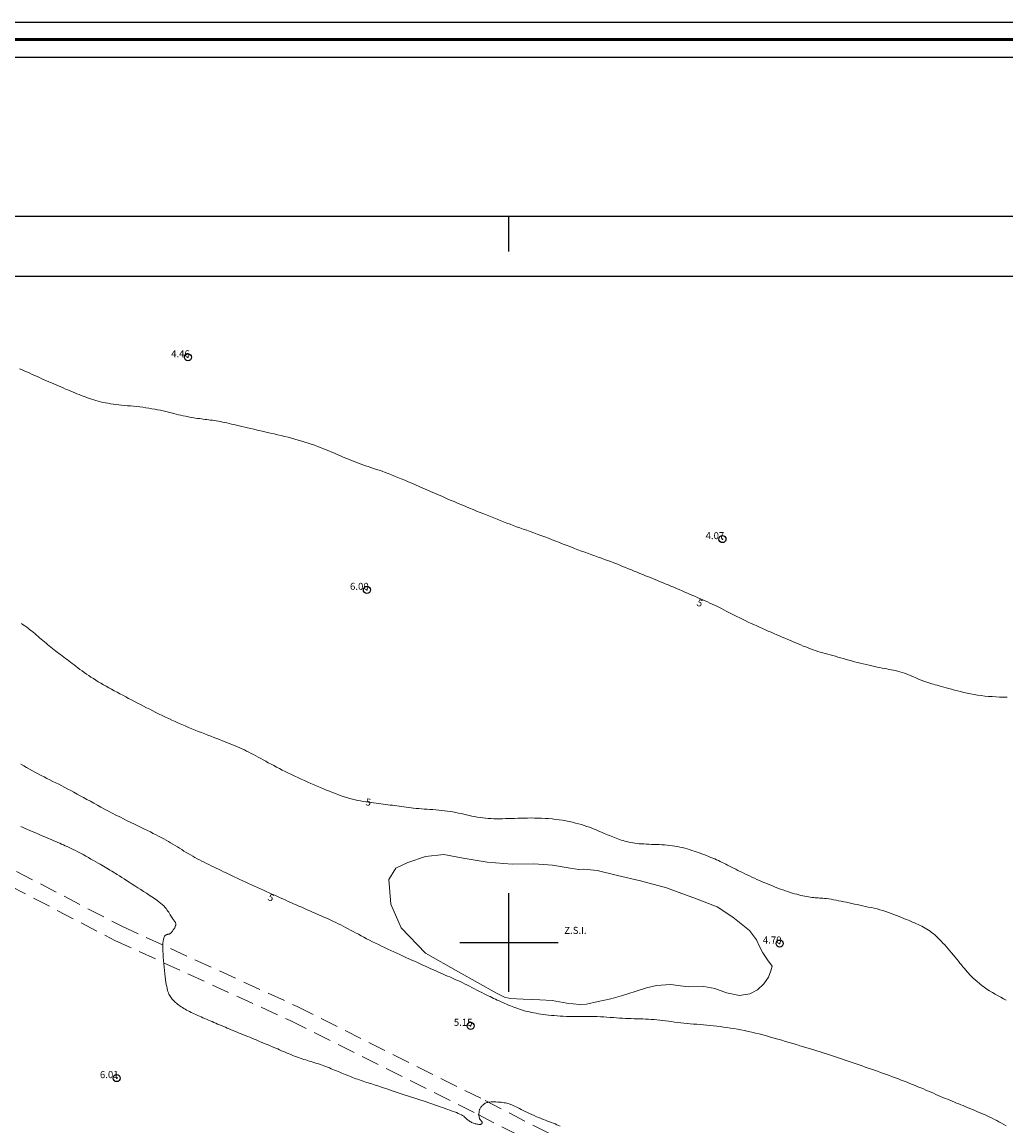
# Model space of a CAD drawing. Extents: x 292058 to 293308, y 1906021 to 1906831.
# Drawn here: x 292931 to 293071, y 1906674 to 1906831 of the extents above; entities that cross this region are included whole.
import ezdxf

# ---------------------------------------------------------------- set-up
doc = ezdxf.new("R2010")
doc.units = 0
doc.header["$MEASUREMENT"] = 0
doc.header["$PDMODE"] = 32
doc.header["$PDSIZE"] = -0.37
doc.linetypes.add('HIDDEN', pattern=[9.525, 6.35, -3.175])
for name, color, linetype in [('0GRAD2', 7, 'Continuous'), ('1TODAS1K', 7, 'Continuous'), ('BRECHA', 7, 'Continuous'), ('COTA FOTOGRAMETRICA', 10, 'Continuous'), ('CURVA INTERMEDIA', 17, 'Continuous'), ('CURVA MAESTRA', 17, 'Continuous'), ('E202', 7, 'Continuous'), ('GRADLINE', 7, 'Continuous'), ('SIMBOLO GRADICULA', 7, 'Continuous'), ('ZONA SUJETA A INUNDACION', 7, 'Continuous')]:
    doc.layers.add(name, color=color, linetype=linetype)
doc.layers.add('margen', color=7, linetype='Continuous', lineweight=53)
doc.layers.add('margen interno', color=7, linetype='Continuous', lineweight=25)
doc.styles.add('WMF-Times New Roman0', font='TIMES.TTF')

msp = doc.modelspace()

# ---------------------------------------------------------------- linework, layer by layer
at = {"layer": '0GRAD2'}
for points in [[(292613.57, 1906048.22), (292072.57, 1906048.22), (292072.57, 1906803.22), (293154.57, 1906803.22), (293154.57, 1906048.22), (292613.57, 1906048.22)], [(292082.94, 1906794.72), (293144.2, 1906794.72), (293146.07, 1906794.72), (293146.07, 1906187.6), (293146.07, 1906056.72), (292081.07, 1906056.72), (292081.07, 1906137.39), (292081.07, 1906137.43), (292081.07, 1906794.72), (292082.93, 1906794.72), (292082.94, 1906794.72)]]:
    msp.add_lwpolyline(points, dxfattribs=at)
at = {"layer": 'BRECHA', "color": 1, "linetype": 'HIDDEN', "lineweight": 5, "ltscale": 0.4, "elevation": 0.01}
for points in [[(292742.57, 1906790.03), (292817.3, 1906758.8), (292857.25, 1906743.29), (292919.89, 1906715.35), (292944.99, 1906702.3), (292969.89, 1906690.91), (292996.63, 1906677.54), (293017.89, 1906666.55)], [(292741.68, 1906787.98), (292816.47, 1906756.73), (292856.39, 1906741.23), (292918.92, 1906713.34), (292944, 1906700.3), (292968.92, 1906688.89), (292995.61, 1906675.55), (293016.9, 1906664.55)]]:
    msp.add_lwpolyline(points, dxfattribs=at)
at = {"layer": 'COTA FOTOGRAMETRICA'}
for p in [(292954.39, 1906783.18, 4.46), (293030.34, 1906757.33, 4.07), (292979.81, 1906750.12, 6), (293038.47, 1906699.85, 4.71), (292994.55, 1906688.15, 5.15), (292944.26, 1906680.72, 6.01)]:
    msp.add_point(p, dxfattribs=at)
at = {"layer": 'CURVA INTERMEDIA', "color": 17, "linetype": 'Continuous', "lineweight": 9, "elevation": 6.02}
for points in [[(292930.63, 1906716.47), (292930.95, 1906716.33), (292931.27, 1906716.2), (292931.6, 1906716.06), (292931.93, 1906715.92), (292932.27, 1906715.77), (292932.62, 1906715.63), (292932.97, 1906715.48), (292933.33, 1906715.32), (292933.69, 1906715.17), (292934.04, 1906715.02), (292934.39, 1906714.87), (292934.72, 1906714.73), (292935.03, 1906714.59), (292935.33, 1906714.46), (292935.61, 1906714.34), (292935.89, 1906714.22), (292936.16, 1906714.1), (292936.43, 1906713.98), (292936.69, 1906713.86), (292936.96, 1906713.75), (292937.22, 1906713.63), (292937.5, 1906713.5), (292937.79, 1906713.37), (292938.09, 1906713.22), (292938.41, 1906713.07), (292938.74, 1906712.89), (292939.1, 1906712.7), (292939.48, 1906712.5), (292939.86, 1906712.29), (292940.24, 1906712.07), (292940.61, 1906711.86), (292940.97, 1906711.66), (292941.3, 1906711.46), (292941.61, 1906711.29)], [(292941.61, 1906711.29), (292941.89, 1906711.13), (292942.15, 1906710.98), (292942.39, 1906710.83), (292942.62, 1906710.7), (292942.85, 1906710.56), (292943.08, 1906710.43), (292943.31, 1906710.29), (292943.55, 1906710.14), (292943.8, 1906709.99), (292944.07, 1906709.82), (292944.35, 1906709.65), (292944.65, 1906709.46), (292944.97, 1906709.25), (292945.31, 1906709.03), (292945.67, 1906708.8), (292946.05, 1906708.55), (292946.45, 1906708.3), (292946.85, 1906708.04), (292947.26, 1906707.77), (292947.68, 1906707.51), (292948.09, 1906707.25), (292948.49, 1906706.99), (292948.89, 1906706.74), (292949.27, 1906706.49), (292949.62, 1906706.25), (292949.95, 1906706.02), (292950.25, 1906705.8), (292950.51, 1906705.59), (292950.74, 1906705.39), (292950.94, 1906705.19), (292951.12, 1906705.01), (292951.27, 1906704.82), (292951.41, 1906704.65), (292951.53, 1906704.47), (292951.65, 1906704.29), (292951.76, 1906704.12), (292951.86, 1906703.95), (292951.96, 1906703.79), (292952.05, 1906703.64), (292952.14, 1906703.5), (292952.22, 1906703.37), (292952.3, 1906703.26), (292952.38, 1906703.16), (292952.45, 1906703.07), (292952.51, 1906702.99), (292952.56, 1906702.91), (292952.61, 1906702.84), (292952.64, 1906702.77), (292952.66, 1906702.7), (292952.67, 1906702.63), (292952.66, 1906702.55), (292952.65, 1906702.47), (292952.63, 1906702.39), (292952.59, 1906702.3), (292952.55, 1906702.2), (292952.5, 1906702.1), (292952.44, 1906702), (292952.38, 1906701.89), (292952.31, 1906701.79), (292952.24, 1906701.69), (292952.17, 1906701.6), (292952.11, 1906701.52), (292952.04, 1906701.44), (292951.98, 1906701.38), (292951.93, 1906701.33), (292951.87, 1906701.29), (292951.82, 1906701.25), (292951.76, 1906701.23), (292951.71, 1906701.2), (292951.65, 1906701.19), (292951.59, 1906701.17), (292951.54, 1906701.16), (292951.48, 1906701.15), (292951.41, 1906701.13), (292951.35, 1906701.1), (292951.28, 1906701.07), (292951.21, 1906701.03), (292951.14, 1906700.97), (292951.07, 1906700.89), (292951, 1906700.78), (292950.94, 1906700.63), (292950.89, 1906700.45), (292950.85, 1906700.21), (292950.83, 1906699.92), (292950.82, 1906699.58), (292950.82, 1906699.2), (292950.83, 1906698.79), (292950.85, 1906698.35), (292950.88, 1906697.89), (292950.92, 1906697.42), (292950.96, 1906696.95), (292951, 1906696.47), (292951.05, 1906696), (292951.09, 1906695.55), (292951.15, 1906695.12), (292951.2, 1906694.71), (292951.26, 1906694.34), (292951.31, 1906694.01), (292951.37, 1906693.72), (292951.43, 1906693.45), (292951.49, 1906693.22), (292951.55, 1906693.01), (292951.62, 1906692.82), (292951.69, 1906692.65), (292951.77, 1906692.49), (292951.85, 1906692.35), (292951.94, 1906692.21), (292952.04, 1906692.08), (292952.14, 1906691.95), (292952.25, 1906691.83), (292952.37, 1906691.71), (292952.49, 1906691.59), (292952.63, 1906691.47), (292952.77, 1906691.35), (292952.92, 1906691.23), (292953.08, 1906691.11), (292953.25, 1906690.99), (292953.42, 1906690.87), (292953.6, 1906690.75), (292953.79, 1906690.63), (292953.99, 1906690.52), (292954.19, 1906690.4), (292954.4, 1906690.29), (292954.61, 1906690.17), (292954.83, 1906690.06), (292955.06, 1906689.95), (292955.29, 1906689.84), (292955.53, 1906689.74), (292955.77, 1906689.63), (292956.02, 1906689.52), (292956.27, 1906689.41), (292956.52, 1906689.3), (292956.78, 1906689.2), (292957.03, 1906689.09), (292957.29, 1906688.98), (292957.55, 1906688.86), (292957.81, 1906688.75), (292958.08, 1906688.64), (292958.34, 1906688.52), (292958.61, 1906688.41), (292958.88, 1906688.29), (292959.15, 1906688.18), (292959.42, 1906688.06), (292959.7, 1906687.95), (292959.97, 1906687.83), (292960.25, 1906687.72), (292960.53, 1906687.6), (292960.81, 1906687.48), (292961.09, 1906687.37), (292961.38, 1906687.25), (292961.67, 1906687.13), (292961.96, 1906687.01), (292962.26, 1906686.89), (292962.56, 1906686.77), (292962.86, 1906686.64), (292963.17, 1906686.52), (292963.47, 1906686.39), (292963.78, 1906686.26), (292964.08, 1906686.14), (292964.37, 1906686.02), (292964.66, 1906685.9), (292964.95, 1906685.78), (292965.23, 1906685.66), (292965.51, 1906685.55), (292965.78, 1906685.43), (292966.05, 1906685.32), (292966.33, 1906685.21), (292966.6, 1906685.09), (292966.87, 1906684.97), (292967.14, 1906684.86), (292967.41, 1906684.74), (292967.68, 1906684.62), (292967.95, 1906684.51), (292968.22, 1906684.39), (292968.49, 1906684.28), (292968.76, 1906684.17), (292969.02, 1906684.06), (292969.29, 1906683.95), (292969.55, 1906683.85), (292969.82, 1906683.75), (292970.08, 1906683.65), (292970.34, 1906683.56), (292970.6, 1906683.47), (292970.86, 1906683.39), (292971.12, 1906683.31), (292971.38, 1906683.23), (292971.63, 1906683.15), (292971.89, 1906683.07), (292972.15, 1906682.99), (292972.41, 1906682.9), (292972.68, 1906682.82), (292972.94, 1906682.73), (292973.2, 1906682.64), (292973.46, 1906682.55), (292973.71, 1906682.46), (292973.97, 1906682.36), (292974.22, 1906682.26), (292974.48, 1906682.17), (292974.73, 1906682.06), (292974.98, 1906681.96), (292975.23, 1906681.86), (292975.48, 1906681.76), (292975.73, 1906681.65), (292975.99, 1906681.55), (292976.24, 1906681.44), (292976.49, 1906681.34), (292976.74, 1906681.23), (292976.99, 1906681.13), (292977.25, 1906681.03), (292977.5, 1906680.93), (292977.75, 1906680.83), (292978.01, 1906680.73), (292978.26, 1906680.64), (292978.51, 1906680.55), (292978.76, 1906680.46), (292979.02, 1906680.37), (292979.27, 1906680.28), (292979.51, 1906680.2), (292979.76, 1906680.12), (292980.01, 1906680.04), (292980.26, 1906679.96), (292980.5, 1906679.89), (292980.74, 1906679.81), (292980.99, 1906679.73), (292981.23, 1906679.66), (292981.49, 1906679.57), (292981.76, 1906679.49), (292982.04, 1906679.4), (292982.34, 1906679.29), (292982.67, 1906679.18), (292983.03, 1906679.06), (292983.42, 1906678.92), (292983.82, 1906678.78), (292984.25, 1906678.64), (292984.68, 1906678.49), (292985.13, 1906678.33), (292985.58, 1906678.19), (292986.03, 1906678.04), (292986.47, 1906677.9), (292986.92, 1906677.76), (292987.36, 1906677.63), (292987.79, 1906677.49), (292988.22, 1906677.35), (292988.63, 1906677.22), (292989.04, 1906677.08), (292989.44, 1906676.94), (292989.83, 1906676.8), (292990.21, 1906676.66), (292990.58, 1906676.53), (292990.94, 1906676.4), (292991.29, 1906676.27), (292991.62, 1906676.15), (292991.95, 1906676.03), (292992.25, 1906675.92), (292992.53, 1906675.81), (292992.8, 1906675.71), (292993.03, 1906675.6), (292993.24, 1906675.5), (292993.42, 1906675.4), (292993.57, 1906675.29), (292993.7, 1906675.19), (292993.81, 1906675.09), (292993.91, 1906674.99), (292994.01, 1906674.9), (292994.11, 1906674.8), (292994.22, 1906674.72), (292994.33, 1906674.64), (292994.45, 1906674.56), (292994.57, 1906674.49), (292994.69, 1906674.42), (292994.82, 1906674.37), (292994.95, 1906674.31), (292995.09, 1906674.27), (292995.22, 1906674.23), (292995.35, 1906674.2), (292995.48, 1906674.18), (292995.6, 1906674.16), (292995.72, 1906674.15), (292995.81, 1906674.14), (292995.9, 1906674.14), (292995.97, 1906674.15), (292996.03, 1906674.16), (292996.07, 1906674.18), (292996.11, 1906674.2), (292996.14, 1906674.22), (292996.16, 1906674.25), (292996.18, 1906674.28), (292996.19, 1906674.32), (292996.19, 1906674.36), (292996.19, 1906674.4), (292996.18, 1906674.44), (292996.16, 1906674.49), (292996.13, 1906674.54), (292996.09, 1906674.59), (292996.05, 1906674.65), (292996, 1906674.71), (292995.94, 1906674.78), (292995.89, 1906674.86), (292995.84, 1906674.95), (292995.8, 1906675.05), (292995.77, 1906675.16), (292995.75, 1906675.28), (292995.74, 1906675.42), (292995.73, 1906675.55), (292995.74, 1906675.68), (292995.75, 1906675.81), (292995.76, 1906675.94), (292995.78, 1906676.05), (292995.8, 1906676.15), (292995.83, 1906676.24), (292995.87, 1906676.33), (292995.91, 1906676.41), (292995.96, 1906676.49), (292996.01, 1906676.57), (292996.07, 1906676.65), (292996.14, 1906676.73), (292996.21, 1906676.81), (292996.28, 1906676.88), (292996.37, 1906676.95), (292996.45, 1906677.02), (292996.55, 1906677.08), (292996.64, 1906677.14), (292996.75, 1906677.19), (292996.86, 1906677.24), (292996.99, 1906677.27), (292997.13, 1906677.3), (292997.29, 1906677.32), (292997.48, 1906677.34), (292997.69, 1906677.34), (292997.91, 1906677.34), (292998.15, 1906677.33), (292998.4, 1906677.32), (292998.64, 1906677.3), (292998.88, 1906677.28), (292999.1, 1906677.25), (292999.31, 1906677.22), (292999.51, 1906677.19), (292999.69, 1906677.15), (292999.86, 1906677.1), (293000.03, 1906677.05), (293000.21, 1906676.99), (293000.39, 1906676.92), (293000.59, 1906676.83), (293000.79, 1906676.74), (293001.01, 1906676.64), (293001.24, 1906676.52), (293001.48, 1906676.4), (293001.74, 1906676.27), (293002.02, 1906676.13), (293002.32, 1906675.99), (293002.62, 1906675.84), (293002.94, 1906675.69), (293003.27, 1906675.54), (293003.6, 1906675.39), (293003.92, 1906675.24), (293004.25, 1906675.1), (293004.57, 1906674.97), (293004.88, 1906674.85), (293005.18, 1906674.73), (293005.47, 1906674.62), (293005.76, 1906674.51), (293006.03, 1906674.4), (293006.3, 1906674.3), (293006.56, 1906674.2), (293006.81, 1906674.1), (293007.05, 1906674), (293007.29, 1906673.9)]]:
    msp.add_lwpolyline(points, dxfattribs=at)
at = {"layer": 'CURVA MAESTRA', "color": 17, "linetype": 'Continuous', "lineweight": 13, "elevation": 5.03}
for points in [[(292930.47, 1906781.55), (292930.84, 1906781.38), (292931.21, 1906781.22), (292931.57, 1906781.06), (292931.92, 1906780.9), (292932.27, 1906780.74), (292932.61, 1906780.59), (292932.95, 1906780.44), (292933.29, 1906780.29), (292933.63, 1906780.14), (292933.97, 1906779.99), (292934.3, 1906779.84), (292934.64, 1906779.69), (292934.98, 1906779.55), (292935.32, 1906779.4), (292935.65, 1906779.26), (292935.99, 1906779.11), (292936.34, 1906778.96), (292936.67, 1906778.82), (292937.01, 1906778.67), (292937.34, 1906778.53), (292937.67, 1906778.4), (292937.99, 1906778.26), (292938.3, 1906778.13), (292938.61, 1906778), (292938.91, 1906777.88), (292939.21, 1906777.76), (292939.5, 1906777.65), (292939.79, 1906777.54), (292940.09, 1906777.43), (292940.39, 1906777.32), (292940.69, 1906777.22), (292941, 1906777.12), (292941.31, 1906777.02), (292941.63, 1906776.93), (292941.96, 1906776.85), (292942.3, 1906776.77), (292942.65, 1906776.7), (292943.01, 1906776.64), (292943.38, 1906776.58), (292943.76, 1906776.52), (292944.15, 1906776.48), (292944.55, 1906776.43), (292944.96, 1906776.39), (292945.38, 1906776.34), (292945.8, 1906776.3), (292946.23, 1906776.26), (292946.67, 1906776.22), (292947.1, 1906776.17), (292947.54, 1906776.12), (292947.97, 1906776.07), (292948.4, 1906776.01), (292948.83, 1906775.94), (292949.25, 1906775.87), (292949.66, 1906775.8), (292950.07, 1906775.72), (292950.48, 1906775.64), (292950.87, 1906775.55), (292951.26, 1906775.47), (292951.63, 1906775.38), (292952, 1906775.29), (292952.36, 1906775.2), (292952.71, 1906775.11), (292953.05, 1906775.02), (292953.38, 1906774.95), (292953.7, 1906774.87), (292954.02, 1906774.8), (292954.32, 1906774.74), (292954.62, 1906774.68), (292954.91, 1906774.62), (292955.2, 1906774.58), (292955.48, 1906774.53), (292955.75, 1906774.49), (292956.02, 1906774.46), (292956.29, 1906774.42), (292956.55, 1906774.39), (292956.82, 1906774.36), (292957.08, 1906774.33), (292957.34, 1906774.3), (292957.61, 1906774.26)], [(292957.61, 1906774.26), (292957.88, 1906774.22), (292958.15, 1906774.18), (292958.42, 1906774.13), (292958.71, 1906774.08), (292958.99, 1906774.03), (292959.29, 1906773.97), (292959.59, 1906773.9), (292959.91, 1906773.84), (292960.23, 1906773.76), (292960.57, 1906773.69), (292960.91, 1906773.61), (292961.28, 1906773.52), (292961.65, 1906773.43), (292962.05, 1906773.34), (292962.45, 1906773.24), (292962.87, 1906773.14), (292963.31, 1906773.04), (292963.75, 1906772.94), (292964.21, 1906772.83), (292964.68, 1906772.72), (292965.15, 1906772.62), (292965.64, 1906772.51), (292966.13, 1906772.4), (292966.62, 1906772.29), (292967.12, 1906772.17), (292967.62, 1906772.06), (292968.12, 1906771.94), (292968.61, 1906771.81), (292969.11, 1906771.68), (292969.59, 1906771.55), (292970.07, 1906771.42), (292970.55, 1906771.28), (292971.01, 1906771.13), (292971.47, 1906770.98), (292971.92, 1906770.83), (292972.36, 1906770.67), (292972.79, 1906770.51), (292973.21, 1906770.35), (292973.63, 1906770.19), (292974.03, 1906770.02), (292974.43, 1906769.86), (292974.82, 1906769.7), (292975.21, 1906769.53), (292975.59, 1906769.37), (292975.97, 1906769.21), (292976.34, 1906769.05), (292976.7, 1906768.9), (292977.07, 1906768.75), (292977.43, 1906768.6), (292977.78, 1906768.45), (292978.14, 1906768.31), (292978.5, 1906768.17), (292978.86, 1906768.04), (292979.23, 1906767.9), (292979.6, 1906767.77), (292979.98, 1906767.65), (292980.36, 1906767.52), (292980.76, 1906767.39), (292981.16, 1906767.25), (292981.57, 1906767.12), (292981.99, 1906766.97), (292982.41, 1906766.82), (292982.85, 1906766.66), (292983.3, 1906766.48), (292983.76, 1906766.3), (292984.22, 1906766.11), (292984.7, 1906765.91), (292985.19, 1906765.7), (292985.69, 1906765.49), (292986.2, 1906765.27), (292986.72, 1906765.05), (292987.24, 1906764.82), (292987.78, 1906764.58), (292988.32, 1906764.34), (292988.87, 1906764.1), (292989.43, 1906763.86), (292989.99, 1906763.62), (292990.55, 1906763.38), (292991.11, 1906763.13), (292991.67, 1906762.89), (292992.23, 1906762.66), (292992.78, 1906762.42), (292993.33, 1906762.19), (292993.86, 1906761.97), (292994.39, 1906761.75), (292994.91, 1906761.53), (292995.41, 1906761.33), (292995.91, 1906761.12), (292996.41, 1906760.92), (292996.89, 1906760.73), (292997.37, 1906760.53), (292997.84, 1906760.34), (292998.31, 1906760.16), (292998.77, 1906759.97), (292999.23, 1906759.79), (292999.7, 1906759.62), (293000.16, 1906759.44), (293000.62, 1906759.27), (293001.09, 1906759.1), (293001.57, 1906758.93), (293002.04, 1906758.76), (293002.53, 1906758.59), (293003.02, 1906758.41), (293003.52, 1906758.23), (293004.03, 1906758.04), (293004.55, 1906757.85), (293005.08, 1906757.65), (293005.6, 1906757.45), (293006.14, 1906757.24), (293006.67, 1906757.04), (293007.2, 1906756.83), (293007.73, 1906756.63), (293008.26, 1906756.42), (293008.78, 1906756.22), (293009.3, 1906756.02), (293009.81, 1906755.83), (293010.31, 1906755.64), (293010.8, 1906755.46), (293011.29, 1906755.28), (293011.76, 1906755.11), (293012.23, 1906754.94), (293012.69, 1906754.78), (293013.14, 1906754.61), (293013.59, 1906754.45), (293014.03, 1906754.29), (293014.46, 1906754.13), (293014.89, 1906753.96), (293015.32, 1906753.8), (293015.74, 1906753.63), (293016.16, 1906753.46), (293016.58, 1906753.29), (293016.99, 1906753.13), (293017.4, 1906752.96), (293017.81, 1906752.79), (293018.22, 1906752.63), (293018.62, 1906752.46), (293019.02, 1906752.3), (293019.42, 1906752.13), (293019.82, 1906751.97), (293020.22, 1906751.81), (293020.62, 1906751.64), (293021.02, 1906751.48), (293021.42, 1906751.32), (293021.82, 1906751.16), (293022.22, 1906750.99), (293022.62, 1906750.83), (293023.02, 1906750.66), (293023.42, 1906750.49), (293023.82, 1906750.32), (293024.21, 1906750.15), (293024.61, 1906749.98), (293025, 1906749.81), (293025.38, 1906749.64), (293025.76, 1906749.48), (293026.13, 1906749.32), (293026.5, 1906749.16), (293026.86, 1906749), (293027.21, 1906748.85), (293027.56, 1906748.7), (293027.89, 1906748.55), (293028.22, 1906748.4), (293028.55, 1906748.25), (293028.87, 1906748.11), (293029.19, 1906747.95), (293029.52, 1906747.8), (293029.85, 1906747.64), (293030.19, 1906747.47), (293030.53, 1906747.29), (293030.89, 1906747.11), (293031.26, 1906746.92), (293031.63, 1906746.72), (293032.01, 1906746.53), (293032.4, 1906746.33), (293032.79, 1906746.13), (293033.19, 1906745.94), (293033.59, 1906745.75), (293033.99, 1906745.55), (293034.4, 1906745.36), (293034.8, 1906745.18), (293035.21, 1906744.99), (293035.62, 1906744.81), (293036.03, 1906744.62), (293036.44, 1906744.45), (293036.84, 1906744.27), (293037.25, 1906744.09), (293037.65, 1906743.92), (293038.05, 1906743.75), (293038.45, 1906743.57), (293038.84, 1906743.41), (293039.23, 1906743.24), (293039.62, 1906743.07), (293040, 1906742.91), (293040.38, 1906742.75), (293040.75, 1906742.59), (293041.11, 1906742.44), (293041.47, 1906742.29), (293041.83, 1906742.14), (293042.17, 1906742), (293042.52, 1906741.86), (293042.86, 1906741.73), (293043.21, 1906741.61), (293043.55, 1906741.49), (293043.9, 1906741.38), (293044.24, 1906741.27), (293044.59, 1906741.17), (293044.95, 1906741.07), (293045.3, 1906740.98), (293045.66, 1906740.88), (293046.02, 1906740.78), (293046.39, 1906740.68), (293046.76, 1906740.57), (293047.13, 1906740.46), (293047.52, 1906740.35), (293047.9, 1906740.24), (293048.29, 1906740.13), (293048.7, 1906740.02), (293049.1, 1906739.91), (293049.52, 1906739.8), (293049.93, 1906739.7), (293050.35, 1906739.59), (293050.76, 1906739.5), (293051.17, 1906739.4), (293051.57, 1906739.31), (293051.95, 1906739.23), (293052.33, 1906739.15), (293052.69, 1906739.08), (293053.04, 1906739.01), (293053.38, 1906738.94), (293053.71, 1906738.88), (293054.02, 1906738.82), (293054.33, 1906738.77), (293054.63, 1906738.71), (293054.93, 1906738.65), (293055.23, 1906738.58), (293055.55, 1906738.49), (293055.88, 1906738.39), (293056.23, 1906738.27), (293056.61, 1906738.13), (293057.01, 1906737.97), (293057.41, 1906737.8), (293057.82, 1906737.62), (293058.22, 1906737.45), (293058.59, 1906737.29), (293058.94, 1906737.15), (293059.26, 1906737.03), (293059.55, 1906736.93), (293059.82, 1906736.85), (293060.08, 1906736.77), (293060.33, 1906736.71), (293060.59, 1906736.64), (293060.85, 1906736.56), (293061.14, 1906736.49), (293061.45, 1906736.4), (293061.78, 1906736.3), (293062.13, 1906736.21), (293062.5, 1906736.1), (293062.89, 1906735.99), (293063.3, 1906735.88), (293063.73, 1906735.77), (293064.17, 1906735.66), (293064.64, 1906735.55), (293065.11, 1906735.45), (293065.6, 1906735.34), (293066.1, 1906735.25), (293066.6, 1906735.17), (293067.12, 1906735.09), (293067.63, 1906735.03), (293068.16, 1906734.98), (293068.68, 1906734.94), (293069.21, 1906734.9), (293069.73, 1906734.88), (293070.26, 1906734.86), (293070.78, 1906734.85)], [(292930.75, 1906745.34), (292930.99, 1906745.17), (292931.23, 1906745), (292931.47, 1906744.83), (292931.71, 1906744.65), (292931.94, 1906744.46)], [(292931.94, 1906744.46), (292932.17, 1906744.28), (292932.4, 1906744.09), (292932.62, 1906743.9), (292932.85, 1906743.7), (292933.08, 1906743.5), (292933.3, 1906743.31), (292933.53, 1906743.11), (292933.76, 1906742.92), (292933.99, 1906742.73), (292934.22, 1906742.54), (292934.45, 1906742.35), (292934.68, 1906742.16), (292934.91, 1906741.97), (292935.14, 1906741.79), (292935.36, 1906741.61), (292935.59, 1906741.43), (292935.82, 1906741.26), (292936.05, 1906741.08), (292936.28, 1906740.91), (292936.51, 1906740.73), (292936.74, 1906740.56), (292936.97, 1906740.38), (292937.21, 1906740.21), (292937.45, 1906740.02), (292937.7, 1906739.84), (292937.95, 1906739.65), (292938.21, 1906739.45), (292938.48, 1906739.25), (292938.76, 1906739.04), (292939.04, 1906738.82), (292939.34, 1906738.6), (292939.65, 1906738.39), (292939.96, 1906738.16), (292940.28, 1906737.94), (292940.61, 1906737.72), (292940.95, 1906737.5), (292941.29, 1906737.29), (292941.65, 1906737.07), (292942.01, 1906736.85), (292942.38, 1906736.64), (292942.75, 1906736.43), (292943.14, 1906736.21), (292943.52, 1906736), (292943.92, 1906735.79), (292944.32, 1906735.57), (292944.72, 1906735.36), (292945.13, 1906735.14), (292945.54, 1906734.92), (292945.96, 1906734.7), (292946.37, 1906734.48), (292946.79, 1906734.26), (292947.22, 1906734.03), (292947.65, 1906733.81), (292948.08, 1906733.58), (292948.51, 1906733.36), (292948.95, 1906733.14), (292949.39, 1906732.91), (292949.84, 1906732.69), (292950.29, 1906732.47), (292950.74, 1906732.25), (292951.2, 1906732.04), (292951.66, 1906731.82), (292952.12, 1906731.61), (292952.58, 1906731.4), (292953.05, 1906731.19), (292953.52, 1906730.99), (292953.99, 1906730.78), (292954.46, 1906730.58), (292954.93, 1906730.39), (292955.39, 1906730.2), (292955.86, 1906730.01), (292956.32, 1906729.83), (292956.77, 1906729.65), (292957.22, 1906729.48), (292957.66, 1906729.31), (292958.08, 1906729.15), (292958.49, 1906728.99), (292958.89, 1906728.83), (292959.28, 1906728.68), (292959.66, 1906728.54), (292960.03, 1906728.39), (292960.39, 1906728.25), (292960.74, 1906728.1), (292961.09, 1906727.96), (292961.42, 1906727.81), (292961.75, 1906727.67), (292962.08, 1906727.51), (292962.41, 1906727.36), (292962.73, 1906727.2), (292963.05, 1906727.04), (292963.38, 1906726.87), (292963.71, 1906726.7), (292964.04, 1906726.52), (292964.38, 1906726.33), (292964.73, 1906726.14), (292965.08, 1906725.95), (292965.44, 1906725.75), (292965.81, 1906725.55), (292966.19, 1906725.34), (292966.57, 1906725.14), (292966.97, 1906724.93), (292967.38, 1906724.71), (292967.79, 1906724.5), (292968.22, 1906724.29), (292968.66, 1906724.07), (292969.11, 1906723.86), (292969.56, 1906723.65), (292970.02, 1906723.43), (292970.48, 1906723.22), (292970.94, 1906723.01), (292971.4, 1906722.81), (292971.85, 1906722.61), (292972.31, 1906722.41), (292972.76, 1906722.22), (292973.2, 1906722.03), (292973.64, 1906721.84), (292974.07, 1906721.66), (292974.5, 1906721.49), (292974.92, 1906721.32), (292975.34, 1906721.16), (292975.76, 1906721), (292976.17, 1906720.86), (292976.57, 1906720.72), (292976.97, 1906720.59), (292977.37, 1906720.48), (292977.76, 1906720.38), (292978.15, 1906720.28), (292978.54, 1906720.2), (292978.92, 1906720.12), (292979.3, 1906720.05), (292979.67, 1906719.99), (292980.04, 1906719.93), (292980.41, 1906719.88), (292980.76, 1906719.83), (292981.12, 1906719.79), (292981.46, 1906719.75), (292981.81, 1906719.71), (292982.14, 1906719.66), (292982.47, 1906719.62), (292982.8, 1906719.58), (292983.12, 1906719.54), (292983.44, 1906719.5), (292983.76, 1906719.45), (292984.08, 1906719.41), (292984.4, 1906719.36), (292984.73, 1906719.32), (292985.06, 1906719.27), (292985.39, 1906719.22), (292985.73, 1906719.18), (292986.09, 1906719.13), (292986.44, 1906719.09), (292986.81, 1906719.05), (292987.19, 1906719.02), (292987.58, 1906718.99), (292987.97, 1906718.96), (292988.37, 1906718.93), (292988.78, 1906718.91), (292989.19, 1906718.88), (292989.6, 1906718.85), (292990.02, 1906718.82), (292990.42, 1906718.77), (292990.83, 1906718.73), (292991.23, 1906718.68), (292991.64, 1906718.62), (292992.03, 1906718.55), (292992.43, 1906718.48), (292992.82, 1906718.4), (292993.2, 1906718.32), (292993.59, 1906718.23), (292993.97, 1906718.15), (292994.35, 1906718.06), (292994.73, 1906717.97), (292995.11, 1906717.9), (292995.5, 1906717.82), (292995.89, 1906717.76), (292996.28, 1906717.71), (292996.67, 1906717.67), (292997.07, 1906717.63), (292997.47, 1906717.61), (292997.87, 1906717.59), (292998.27, 1906717.58), (292998.68, 1906717.58), (292999.09, 1906717.59), (292999.51, 1906717.6), (292999.93, 1906717.61), (293000.36, 1906717.63), (293000.8, 1906717.64), (293001.25, 1906717.66), (293001.71, 1906717.67), (293002.18, 1906717.69), (293002.66, 1906717.69), (293003.14, 1906717.7), (293003.63, 1906717.69), (293004.13, 1906717.68), (293004.63, 1906717.66), (293005.13, 1906717.64), (293005.64, 1906717.6), (293006.14, 1906717.56), (293006.64, 1906717.5), (293007.14, 1906717.44), (293007.62, 1906717.37), (293008.1, 1906717.28), (293008.57, 1906717.19), (293009.02, 1906717.09), (293009.46, 1906716.98), (293009.89, 1906716.87), (293010.3, 1906716.75), (293010.69, 1906716.62), (293011.07, 1906716.5), (293011.43, 1906716.37), (293011.77, 1906716.24), (293012.09, 1906716.11), (293012.41, 1906715.99), (293012.7, 1906715.86), (293012.99, 1906715.74), (293013.26, 1906715.63), (293013.53, 1906715.51), (293013.78, 1906715.41), (293014.03, 1906715.3), (293014.28, 1906715.2), (293014.52, 1906715.1), (293014.76, 1906715.01), (293015, 1906714.92), (293015.23, 1906714.82), (293015.48, 1906714.73), (293015.72, 1906714.65), (293015.97, 1906714.56), (293016.22, 1906714.48), (293016.48, 1906714.41), (293016.75, 1906714.34), (293017.02, 1906714.27), (293017.3, 1906714.22), (293017.6, 1906714.17), (293017.9, 1906714.12), (293018.21, 1906714.08), (293018.52, 1906714.04), (293018.85, 1906714.02), (293019.19, 1906714), (293019.54, 1906713.98), (293019.89, 1906713.97), (293020.25, 1906713.95), (293020.62, 1906713.94), (293020.99, 1906713.93), (293021.36, 1906713.91), (293021.73, 1906713.9), (293022.1, 1906713.87), (293022.48, 1906713.84), (293022.85, 1906713.8), (293023.22, 1906713.75), (293023.58, 1906713.7), (293023.94, 1906713.64), (293024.29, 1906713.56), (293024.64, 1906713.48), (293024.98, 1906713.39), (293025.32, 1906713.3), (293025.65, 1906713.2), (293025.98, 1906713.09), (293026.31, 1906712.98), (293026.63, 1906712.88), (293026.94, 1906712.77), (293027.25, 1906712.66), (293027.56, 1906712.55), (293027.85, 1906712.44), (293028.15, 1906712.33), (293028.43, 1906712.22), (293028.7, 1906712.1), (293028.97, 1906711.99), (293029.24, 1906711.88), (293029.5, 1906711.76), (293029.76, 1906711.64), (293030.02, 1906711.52), (293030.28, 1906711.39), (293030.54, 1906711.26), (293030.81, 1906711.12), (293031.08, 1906710.99), (293031.35, 1906710.84), (293031.64, 1906710.7), (293031.93, 1906710.55), (293032.22, 1906710.4), (293032.53, 1906710.25), (293032.84, 1906710.09), (293033.17, 1906709.93), (293033.5, 1906709.77), (293033.84, 1906709.61), (293034.18, 1906709.45), (293034.53, 1906709.29), (293034.89, 1906709.13), (293035.25, 1906708.97), (293035.61, 1906708.8), (293035.98, 1906708.64), (293036.35, 1906708.49), (293036.72, 1906708.33), (293037.09, 1906708.18), (293037.47, 1906708.03), (293037.84, 1906707.88), (293038.21, 1906707.74), (293038.57, 1906707.6), (293038.93, 1906707.47), (293039.28, 1906707.35), (293039.62, 1906707.23), (293039.95, 1906707.12), (293040.27, 1906707.02), (293040.59, 1906706.93), (293040.89, 1906706.85), (293041.19, 1906706.77), (293041.48, 1906706.7), (293041.76, 1906706.63), (293042.04, 1906706.57), (293042.31, 1906706.52), (293042.57, 1906706.47), (293042.83, 1906706.43), (293043.07, 1906706.4), (293043.31, 1906706.37), (293043.53, 1906706.35), (293043.75, 1906706.34), (293043.96, 1906706.33), (293044.17, 1906706.32), (293044.39, 1906706.3), (293044.61, 1906706.29), (293044.86, 1906706.27), (293045.14, 1906706.24), (293045.44, 1906706.2), (293045.77, 1906706.14), (293046.11, 1906706.08), (293046.48, 1906706.01), (293046.85, 1906705.94), (293047.23, 1906705.86), (293047.61, 1906705.78), (293047.98, 1906705.71), (293048.36, 1906705.62), (293048.73, 1906705.54), (293049.1, 1906705.46), (293049.48, 1906705.38), (293049.87, 1906705.29), (293050.26, 1906705.21), (293050.66, 1906705.13), (293051.07, 1906705.04), (293051.48, 1906704.95), (293051.9, 1906704.86), (293052.31, 1906704.76), (293052.73, 1906704.65), (293053.14, 1906704.53), (293053.54, 1906704.41), (293053.94, 1906704.27), (293054.33, 1906704.13), (293054.71, 1906703.99), (293055.08, 1906703.84), (293055.44, 1906703.69), (293055.79, 1906703.55), (293056.13, 1906703.41), (293056.45, 1906703.28), (293056.76, 1906703.15), (293057.06, 1906703.02), (293057.35, 1906702.9), (293057.64, 1906702.78), (293057.91, 1906702.66), (293058.17, 1906702.54), (293058.43, 1906702.42), (293058.68, 1906702.3), (293058.92, 1906702.17), (293059.16, 1906702.04), (293059.39, 1906701.9), (293059.62, 1906701.76), (293059.85, 1906701.6), (293060.07, 1906701.44), (293060.29, 1906701.26), (293060.52, 1906701.07), (293060.74, 1906700.86), (293060.97, 1906700.65), (293061.2, 1906700.42), (293061.44, 1906700.18), (293061.68, 1906699.92), (293061.92, 1906699.66), (293062.17, 1906699.38), (293062.42, 1906699.1), (293062.66, 1906698.81), (293062.91, 1906698.51), (293063.16, 1906698.22), (293063.4, 1906697.93), (293063.64, 1906697.64), (293063.87, 1906697.35), (293064.09, 1906697.07), (293064.31, 1906696.8), (293064.52, 1906696.54), (293064.72, 1906696.3), (293064.91, 1906696.07), (293065.1, 1906695.84), (293065.29, 1906695.62), (293065.5, 1906695.4), (293065.72, 1906695.17), (293065.97, 1906694.93), (293066.24, 1906694.69), (293066.53, 1906694.43), (293066.85, 1906694.17), (293067.19, 1906693.9), (293067.55, 1906693.64), (293067.92, 1906693.38), (293068.3, 1906693.12), (293068.7, 1906692.88), (293069.1, 1906692.64), (293069.5, 1906692.42), (293069.9, 1906692.21), (293070.3, 1906692), (293070.68, 1906691.82)], [(292939.09, 1906720.86), (292938.63, 1906721.1), (292938.18, 1906721.35), (292937.74, 1906721.58), (292937.31, 1906721.81), (292936.88, 1906722.04), (292936.45, 1906722.26), (292936.03, 1906722.48), (292935.6, 1906722.69), (292935.18, 1906722.9), (292934.77, 1906723.11), (292934.35, 1906723.32), (292933.94, 1906723.53), (292933.52, 1906723.74), (292933.11, 1906723.96), (292932.7, 1906724.18), (292932.29, 1906724.41), (292931.87, 1906724.64), (292931.46, 1906724.86), (292931.05, 1906725.1), (292930.64, 1906725.33)], [(293070.68, 1906673.94), (293070.33, 1906674.14), (293069.98, 1906674.33), (293069.64, 1906674.51), (293069.31, 1906674.69), (293068.98, 1906674.85), (293068.66, 1906675.01), (293068.35, 1906675.16), (293068.05, 1906675.31), (293067.75, 1906675.44), (293067.46, 1906675.58), (293067.16, 1906675.71), (293066.87, 1906675.83), (293066.59, 1906675.95), (293066.3, 1906676.07), (293066.01, 1906676.2), (293065.72, 1906676.32), (293065.42, 1906676.44), (293065.13, 1906676.56), (293064.83, 1906676.68), (293064.53, 1906676.81), (293064.23, 1906676.93), (293063.92, 1906677.05), (293063.61, 1906677.18), (293063.3, 1906677.31), (293062.98, 1906677.44), (293062.66, 1906677.57), (293062.34, 1906677.71), (293062.01, 1906677.84), (293061.68, 1906677.98), (293061.35, 1906678.12), (293061.01, 1906678.27), (293060.67, 1906678.41), (293060.33, 1906678.56), (293059.98, 1906678.71), (293059.62, 1906678.86), (293059.26, 1906679.02), (293058.89, 1906679.18), (293058.51, 1906679.33), (293058.13, 1906679.49), (293057.75, 1906679.65), (293057.36, 1906679.81), (293056.97, 1906679.97), (293056.57, 1906680.13), (293056.16, 1906680.29), (293055.76, 1906680.45), (293055.35, 1906680.61), (293054.93, 1906680.77), (293054.51, 1906680.92), (293054.09, 1906681.08), (293053.66, 1906681.24), (293053.23, 1906681.39), (293052.8, 1906681.54), (293052.37, 1906681.7), (293051.94, 1906681.85), (293051.51, 1906682), (293051.07, 1906682.15), (293050.64, 1906682.3), (293050.21, 1906682.45), (293049.78, 1906682.6), (293049.35, 1906682.74), (293048.93, 1906682.89), (293048.5, 1906683.03), (293048.08, 1906683.18), (293047.66, 1906683.32), (293047.24, 1906683.46), (293046.83, 1906683.6), (293046.4, 1906683.74), (293045.98, 1906683.88), (293045.55, 1906684.02), (293045.11, 1906684.16), (293044.67, 1906684.3), (293044.23, 1906684.45), (293043.77, 1906684.59), (293043.31, 1906684.74), (293042.84, 1906684.89), (293042.35, 1906685.04), (293041.86, 1906685.19), (293041.36, 1906685.33), (293040.85, 1906685.49), (293040.34, 1906685.64), (293039.81, 1906685.79), (293039.29, 1906685.94), (293038.76, 1906686.1), (293038.23, 1906686.25), (293037.69, 1906686.41), (293037.16, 1906686.56), (293036.62, 1906686.71), (293036.09, 1906686.86), (293035.56, 1906687), (293035.04, 1906687.13), (293034.51, 1906687.25), (293033.99, 1906687.37), (293033.48, 1906687.47), (293032.97, 1906687.57), (293032.46, 1906687.67), (293031.96, 1906687.75), (293031.47, 1906687.83), (293030.97, 1906687.91), (293030.49, 1906687.98), (293030, 1906688.04), (293029.52, 1906688.1), (293029.05, 1906688.16), (293028.57, 1906688.21), (293028.1, 1906688.25), (293027.63, 1906688.29), (293027.16, 1906688.33), (293026.69, 1906688.37), (293026.23, 1906688.41), (293025.77, 1906688.45), (293025.31, 1906688.49), (293024.86, 1906688.54), (293024.41, 1906688.59), (293023.97, 1906688.64), (293023.53, 1906688.69), (293023.1, 1906688.75), (293022.67, 1906688.8), (293022.25, 1906688.86), (293021.84, 1906688.91), (293021.43, 1906688.96), (293021.02, 1906689), (293020.62, 1906689.03), (293020.22, 1906689.07), (293019.82, 1906689.1), (293019.42, 1906689.12), (293019.02, 1906689.14), (293018.61, 1906689.15), (293018.21, 1906689.16), (293017.8, 1906689.17), (293017.39, 1906689.18), (293016.98, 1906689.19), (293016.56, 1906689.2), (293016.14, 1906689.22), (293015.71, 1906689.25), (293015.28, 1906689.28), (293014.84, 1906689.32), (293014.39, 1906689.35), (293013.93, 1906689.39), (293013.47, 1906689.42), (293013, 1906689.44), (293012.52, 1906689.46), (293012.03, 1906689.47), (293011.53, 1906689.47), (293011.04, 1906689.47), (293010.54, 1906689.47), (293010.05, 1906689.47), (293009.56, 1906689.48), (293009.09, 1906689.48), (293008.62, 1906689.49), (293008.16, 1906689.5), (293007.71, 1906689.52), (293007.27, 1906689.54), (293006.85, 1906689.57), (293006.43, 1906689.6), (293006.03, 1906689.63), (293005.64, 1906689.67), (293005.26, 1906689.72), (293004.89, 1906689.76), (293004.54, 1906689.82), (293004.2, 1906689.87), (293003.86, 1906689.93), (293003.54, 1906689.99), (293003.23, 1906690.05), (293002.93, 1906690.12), (293002.64, 1906690.19), (293002.35, 1906690.26), (293002.07, 1906690.34), (293001.79, 1906690.42), (293001.52, 1906690.51), (293001.25, 1906690.6), (293000.99, 1906690.7), (293000.72, 1906690.8), (293000.46, 1906690.9), (293000.2, 1906691), (292999.94, 1906691.11), (292999.67, 1906691.23), (292999.41, 1906691.34), (292999.14, 1906691.46), (292998.88, 1906691.57), (292998.61, 1906691.69), (292998.35, 1906691.81), (292998.09, 1906691.93), (292997.83, 1906692.05), (292997.57, 1906692.17), (292997.31, 1906692.3), (292997.04, 1906692.43), (292996.75, 1906692.57), (292996.46, 1906692.72), (292996.14, 1906692.88), (292995.81, 1906693.05), (292995.46, 1906693.23), (292995.11, 1906693.41), (292994.75, 1906693.6), (292994.39, 1906693.78), (292994.04, 1906693.96), (292993.7, 1906694.13), (292993.37, 1906694.29), (292993.06, 1906694.44), (292992.76, 1906694.58), (292992.47, 1906694.71), (292992.18, 1906694.84), (292991.89, 1906694.97), (292991.59, 1906695.1), (292991.28, 1906695.23), (292990.96, 1906695.37), (292990.64, 1906695.51), (292990.31, 1906695.65), (292989.97, 1906695.8), (292989.62, 1906695.96), (292989.26, 1906696.11), (292988.9, 1906696.27), (292988.54, 1906696.44), (292988.16, 1906696.61), (292987.78, 1906696.78), (292987.4, 1906696.96), (292987.01, 1906697.14), (292986.6, 1906697.32), (292986.2, 1906697.5), (292985.79, 1906697.69), (292985.37, 1906697.88), (292984.95, 1906698.07), (292984.52, 1906698.27), (292984.09, 1906698.47), (292983.65, 1906698.67), (292983.21, 1906698.87), (292982.77, 1906699.07), (292982.33, 1906699.28), (292981.89, 1906699.48), (292981.46, 1906699.69), (292981.02, 1906699.9), (292980.6, 1906700.11), (292980.18, 1906700.32), (292979.78, 1906700.53), (292979.37, 1906700.74), (292978.98, 1906700.95), (292978.6, 1906701.16), (292978.22, 1906701.36), (292977.85, 1906701.56), (292977.49, 1906701.75), (292977.14, 1906701.94), (292976.79, 1906702.13), (292976.44, 1906702.31), (292976.09, 1906702.49), (292975.75, 1906702.66), (292975.4, 1906702.84), (292975.05, 1906703), (292974.69, 1906703.17), (292974.33, 1906703.34), (292973.97, 1906703.5), (292973.6, 1906703.66), (292973.23, 1906703.83), (292972.85, 1906703.99), (292972.47, 1906704.16), (292972.09, 1906704.32), (292971.7, 1906704.49), (292971.32, 1906704.66), (292970.93, 1906704.83), (292970.55, 1906705), (292970.16, 1906705.17), (292969.78, 1906705.33), (292969.41, 1906705.5), (292969.03, 1906705.67), (292968.65, 1906705.84), (292968.28, 1906706.01), (292967.89, 1906706.18), (292967.51, 1906706.35), (292967.12, 1906706.53), (292966.73, 1906706.71), (292966.33, 1906706.89), (292965.92, 1906707.07), (292965.52, 1906707.25), (292965.11, 1906707.44), (292964.69, 1906707.63), (292964.27, 1906707.82), (292963.85, 1906708.01), (292963.43, 1906708.2), (292963.01, 1906708.39), (292962.59, 1906708.59), (292962.17, 1906708.78), (292961.77, 1906708.97), (292961.36, 1906709.15), (292960.97, 1906709.34), (292960.59, 1906709.52), (292960.21, 1906709.7), (292959.83, 1906709.88), (292959.46, 1906710.06), (292959.1, 1906710.23), (292958.74, 1906710.4), (292958.39, 1906710.57), (292958.04, 1906710.74), (292957.69, 1906710.9), (292957.35, 1906711.07), (292957.01, 1906711.23), (292956.68, 1906711.4), (292956.35, 1906711.57), (292956.02, 1906711.74), (292955.7, 1906711.91), (292955.38, 1906712.09), (292955.06, 1906712.26), (292954.74, 1906712.45), (292954.43, 1906712.63), (292954.12, 1906712.81), (292953.81, 1906713), (292953.5, 1906713.2), (292953.19, 1906713.39), (292952.88, 1906713.58), (292952.57, 1906713.77), (292952.25, 1906713.97), (292951.93, 1906714.16), (292951.61, 1906714.35), (292951.28, 1906714.54), (292950.94, 1906714.73), (292950.59, 1906714.92), (292950.22, 1906715.11), (292949.85, 1906715.31), (292949.46, 1906715.5), (292949.05, 1906715.71), (292948.63, 1906715.91), (292948.2, 1906716.12), (292947.74, 1906716.34), (292947.27, 1906716.57), (292946.79, 1906716.81), (292946.28, 1906717.05), (292945.76, 1906717.31), (292945.23, 1906717.57), (292944.7, 1906717.84), (292944.16, 1906718.11), (292943.62, 1906718.39), (292943.08, 1906718.67), (292942.55, 1906718.95), (292942.03, 1906719.23), (292941.52, 1906719.51), (292941.01, 1906719.79), (292940.52, 1906720.07), (292940.03, 1906720.34), (292939.55, 1906720.6), (292939.09, 1906720.86)]]:
    msp.add_lwpolyline(points, dxfattribs=at)
at = {"layer": 'E202', "elevation": 0.01}
msp.add_lwpolyline([(292082.94, 1906794.72), (293144.2, 1906794.72), (293146.07, 1906794.72), (293146.07, 1906187.6), (293146.07, 1906056.72), (292081.07, 1906056.72), (292081.07, 1906137.39), (292081.07, 1906137.43), (292081.07, 1906794.72), (292082.93, 1906794.72), (292082.94, 1906794.72)], dxfattribs=at)
at = {"layer": 'GRADLINE'}
msp.add_lwpolyline([(293000, 1906798.22), (293000, 1906800), (293000, 1906803.22)], dxfattribs=at)
at = {"layer": 'margen', "flags": 128}
msp.add_lwpolyline([(292060.71, 1906828.33), (293305.71, 1906828.33), (293305.71, 1906023.33), (292060.71, 1906023.33)], close=True, dxfattribs=at)
at = {"layer": 'margen interno', "flags": 128}
for points in [[(292058.21, 1906830.83), (293308.21, 1906830.83), (293308.21, 1906020.83), (292058.21, 1906020.83)], [(292063.21, 1906825.83), (293303.21, 1906825.83), (293303.21, 1906025.83), (292063.21, 1906025.83)]]:
    msp.add_lwpolyline(points, close=True, dxfattribs=at)
at = {"layer": 'SIMBOLO GRADICULA', "color": 5}
for points in [[(293000, 1906693), (293000, 1906700), (293000, 1906707)], [(292993, 1906700), (293000, 1906700), (293007, 1906700)]]:
    msp.add_lwpolyline(points, dxfattribs=at)
at = {"layer": 'ZONA SUJETA A INUNDACION', "color": 4, "lineweight": 5, "elevation": 0.01}
msp.add_lwpolyline([(293010.66, 1906710.44), (293009.93, 1906710.36), (293008.72, 1906710.54), (293006.2, 1906711.01), (293003.53, 1906711.2), (293000.45, 1906711.11), (292996.89, 1906711.4), (292993.48, 1906711.98), (292990.76, 1906712.52), (292988.13, 1906712.23), (292985.64, 1906711.39), (292983.92, 1906710.55), (292982.95, 1906708.94), (292983.21, 1906705.43), (292984.68, 1906702.09), (292988.16, 1906698.49), (292992.82, 1906695.83), (292998.22, 1906692.79), (292999.37, 1906692.21), (293000.18, 1906692.04), (293002, 1906691.94), (293004.39, 1906691.85), (293006.16, 1906691.73), (293008.24, 1906691.39), (293010.01, 1906691.18), (293011.04, 1906691.24), (293012.67, 1906691.6), (293014.48, 1906691.97), (293016.16, 1906692.48), (293017.94, 1906693.05), (293019.53, 1906693.55), (293020.97, 1906693.89), (293022.97, 1906694.02), (293025.46, 1906693.68), (293027.68, 1906693.72), (293029.24, 1906693.46), (293030.92, 1906692.82), (293032.78, 1906692.47), (293034.22, 1906692.68), (293035.3, 1906693.29), (293036.22, 1906694.1), (293036.88, 1906695.09), (293037.23, 1906695.96), (293037.4, 1906696.65), (293036.74, 1906697.55), (293036.09, 1906698.52), (293035.63, 1906699.43), (293035.2, 1906700.39), (293034.19, 1906701.72), (293031.84, 1906703.59), (293029.59, 1906705.08), (293026.27, 1906706.34), (293024.04, 1906707.17), (293022.41, 1906707.78), (293018.72, 1906708.75), (293015.42, 1906709.51), (293012.53, 1906710.23), (293010.66, 1906710.44)], dxfattribs=at)
msp.add_lwpolyline([(293010.66, 1906710.44), (293009.93, 1906710.36), (293008.72, 1906710.54), (293006.2, 1906711.01), (293003.53, 1906711.2), (293000.45, 1906711.11), (292996.89, 1906711.4), (292993.48, 1906711.98), (292990.76, 1906712.52), (292988.13, 1906712.23), (292985.64, 1906711.39), (292983.92, 1906710.55), (292982.95, 1906708.94), (292983.21, 1906705.43), (292984.68, 1906702.09), (292988.16, 1906698.49), (292992.82, 1906695.83), (292998.22, 1906692.79), (292999.37, 1906692.21), (293000.18, 1906692.04), (293002, 1906691.94), (293004.39, 1906691.85), (293006.16, 1906691.73), (293008.24, 1906691.39), (293010.01, 1906691.18), (293011.04, 1906691.24), (293012.67, 1906691.6), (293014.48, 1906691.97), (293016.16, 1906692.48), (293017.94, 1906693.05), (293019.53, 1906693.55), (293020.97, 1906693.89), (293022.97, 1906694.02), (293025.46, 1906693.68), (293027.68, 1906693.72), (293029.24, 1906693.46), (293030.92, 1906692.82), (293032.78, 1906692.47), (293034.22, 1906692.68), (293035.3, 1906693.29), (293036.22, 1906694.1), (293036.88, 1906695.09), (293037.23, 1906695.96), (293037.4, 1906696.65), (293036.74, 1906697.55), (293036.09, 1906698.52), (293035.63, 1906699.43), (293035.2, 1906700.39), (293034.19, 1906701.72), (293031.84, 1906703.59), (293029.59, 1906705.08), (293026.27, 1906706.34), (293024.04, 1906707.17), (293022.41, 1906707.78), (293018.72, 1906708.75), (293015.42, 1906709.51), (293012.53, 1906710.23), (293010.66, 1906710.44)], dxfattribs=at)

# ---------------------------------------------------------------- texts
at = {"layer": '1TODAS1K', "style": 'WMF-Times New Roman0'}
for s, p in [('4.46', (292952, 1906783.18)), ('4.07', (293027.95, 1906757.33)), ('6.00', (292977.42, 1906750.12)), ('Z.S.I.', (293007.86, 1906701.22)), ('4.70', (293036.09, 1906699.85)), ('5.15', (292992.17, 1906688.15)), ('6.01', (292941.88, 1906680.72))]:
    msp.add_text(s, height=1, dxfattribs=at).set_placement(p)
for rotation, p in [(335.983, (293026.58, 1906747.95)), (350.406, (292979.58, 1906719.52)), (334.84, (292965.64, 1906706.08))]:
    msp.add_text('5', height=1, rotation=rotation, dxfattribs=at).set_placement(p)

doc.saveas('drawing.dxf')
